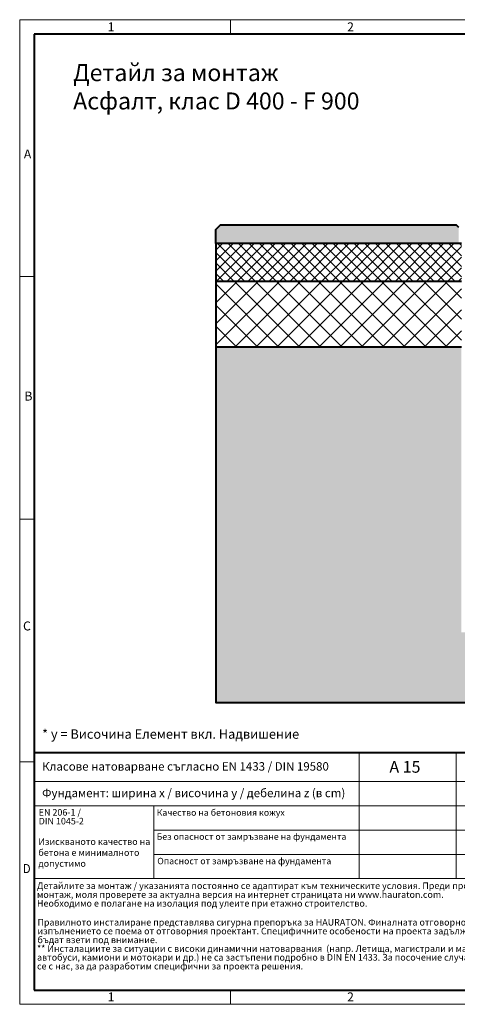
# Model space of a CAD drawing. Units: millimetres. Extents: x 0 to 24547, y 0 to 2100.
# Drawn here: x 0 to 934, y 0 to 2100 of the extents above; entities that cross this region are included whole.
import ezdxf

# ---------------------------------------------------------------- set-up
doc = ezdxf.new("R2010")
doc.units = ezdxf.units.MM
doc.header["$LTSCALE"] = 0.5
doc.linetypes.add('DOT2', pattern=[0.635, 0, -0.635])
doc.layers.get('0').update_dxf_attribs({"lineweight": 40, "plot": 0})
for name, color, linetype, lineweight in [('HAURATON_ConstructionSite_Contour', 7, 'Continuous', 40), ('HAURATON_ConstructionSite_Hatching', 8, 'Continuous', 15), ('HAURATON_Frame_LOGO', 1, 'Continuous', 20)]:
    doc.layers.add(name, color=color, linetype=linetype, lineweight=lineweight)
doc.layers.add('HAURATON_Text', color=40, linetype='Continuous')
doc.layers.add('HAURATON_Text_Macro', color=112, linetype='Continuous')
doc.styles.add('Hauraton_Platzhalter', font='arial.ttf', dxfattribs={"width": 0.948})
doc.styles.add('Hauraton_Platzhalter_Fett', font='arialbd.ttf', dxfattribs={"width": 0.948})

# ---------------------------------------------------------------- blocks, each defined once
blk = doc.blocks.new('WBLOCK_FrameLogo_M15zu1')
at = {"linetype": 'Continuous'}
for p, q in [((4455, 3149.5), (0, 3149.5)), ((0, 3149.5), (0, 0)), ((675.2, 3103), (675.2, 3149.5)), ((46.6, 2328.4), (0, 2328.4)), ((0, 1552.3), (46.6, 1552.3)), ((1397, 805.6), (1397, 402)), ((0, 776.1), (46.6, 776.1)), ((1086.6, 760.6), (1086.6, 402)), ((46.6, 712.5), (2949.3, 712.5)), ((46.6, 634.9), (2949.3, 634.9)), ((429.4, 635), (429.4, 402.2)), ((429.4, 557.2), (2949.3, 557.2)), ((429.4, 479.6), (2949.3, 479.6)), ((46.6, 402), (4408.4, 402)), ((675.2, 0), (675.2, 46.6)), ((0, 0), (4455, 0))]:
    blk.add_line(p, q, dxfattribs=at)
at = {"linetype": 'Continuous', "lineweight": 40}
for p, q in [((4408.4, 3103), (46.6, 3103)), ((46.6, 3103), (46.6, 45)), ((46.6, 805.6), (4408.4, 805.6)), ((46.6, 45), (4408.4, 45))]:
    blk.add_line(p, q, dxfattribs=at)
blk.add_line((1086.6, 760.6), (1086.6, 805.6))
at = {"attachment_point": 1, "style": 'Hauraton_Platzhalter'}
for s, insert, char_height in [('1', (281.7, 3140.9), 28.7), ('2', (1048.2, 3140.9), 28.7), ('A', (13.4, 2734.3), 28.7), ('B', (15.3, 1959.9), 28.7), ('C', (10.7, 1224.6), 28.7), ('{\\W0.9;D}', (10.7, 448.5), 28.75), ('1', (281.7, 38), 28.7), ('2', (1048.2, 38), 28.7)]:
    blk.add_mtext(s, dxfattribs=dict(at, insert=insert, char_height=char_height))

msp = doc.modelspace()

# ---------------------------------------------------------------- hatches: boundary and pattern name
at = {"layer": 'HAURATON_ConstructionSite_Hatching'}
h = msp.add_hatch(color=256, dxfattribs=at)
h.dxf.hatch_style = 1
h.paths.add_polyline_path([(936.675, 1657.298), (931.648, 1662.326), (428.68, 1662.326), (418.68, 1652.326), (418.68, 1622.328), (936.675, 1622.328)])
h.paths.add_polyline_path([(2118.625, 1652.326), (2108.625, 1662.326), (1605.657, 1662.326), (1600.629, 1657.298), (1600.629, 1622.328), (2118.625, 1622.328)])
h = msp.add_hatch(dxfattribs=at)
h.set_pattern_fill('ANSI37', color=256, scale=5)
h.set_pattern_definition([(45, (573.488, 1111.908), (-11.22532, 11.22532), []), (135, (573.488, 1111.908), (-11.22532, -11.22532), [])])
h.paths.add_polyline_path([(942.65, 1622.328), (418.68, 1622.328), (418.68, 1542.328), (942.65, 1542.328)])
h.paths.add_polyline_path([(2118.625, 1622.328), (1594.655, 1622.328), (1594.655, 1542.328), (2118.625, 1542.328)])
h = msp.add_hatch(dxfattribs=at)
h.set_pattern_fill('ANSI37', color=256, scale=10)
h.set_pattern_definition([(45, (573.488, 1111.908), (-22.45064, 22.45064), []), (135, (573.488, 1111.908), (-22.45064, -22.45064), [])])
h.paths.add_polyline_path([(942.65, 1542.328), (418.68, 1542.328), (418.68, 1402.328), (942.65, 1402.328)])
h.paths.add_polyline_path([(2118.625, 1542.328), (1594.655, 1542.328), (1594.655, 1402.328), (2118.625, 1402.328)])
h = msp.add_hatch(dxfattribs=at)
h.set_pattern_fill('AR-CONC', color=256, scale=0.3, angle=90)
h.set_pattern_definition([(140, (573.49, 1111.908), (4.7817, 54.6554), [5.715, -62.865]), (85, (573.49, 1111.91), (-57.317, -10.573), [4.572, -50.2922]), (190.4514, (573.887, 1116.46), (-52.5353, 44.0824), [4.857, -53.427]), (136.184, (558.25, 1111.91), (12.6127, 81.3237), [8.5725, -94.2975]), (186.6356, (559.3, 1118.685), (-74.228, 71.2212), [7.2855, -80.1407]), (81.184, (558.25, 1111.91), (-74.228, 71.2212), [6.858, -75.438]), (111, (562.06, 1119.528), (30.6796, 45.4843), [5.715, -62.865]), (56, (562.06, 1119.53), (-55.2564, 18.5406), [4.572, -50.292]), (161.4514, (564.615, 1123.32), (-24.5768, 64.025), [4.857, -53.427]), (127.5, (573.488, 1111.908), (-25.3665, 0.92658), [0, -49.6824, 0, -51.054, 0, -50.4825]), (97.5, (573.488, 1111.908), (-30.05417, 20.0459), [0, -29.1084, 0, -48.5394, 0, -19.2405]), (57.5, (573.488, 1094.915), (1.71862, 40.67718), [0, -19.05, 0, -59.436, 0, -78.867]), (47.5, (573.49, 1087.295), (-7.62795, 44.43875), [0, -24.765, 0, -39.4716, 0, -56.007])])
h.paths.add_polyline_path([(942.65, 1402.328), (418.68, 1402.328), (418.68, 643.296), (1268.625, 643.296), (2118.625, 643.296), (2118.625, 1402.328), (1594.655, 1402.328), (1594.655, 793.296), (1268.674, 793.296), (942.65, 793.296)])

# ---------------------------------------------------------------- linework, layer by layer
at = {"layer": 'HAURATON_ConstructionSite_Contour'}
msp.add_line((942.65, 1622.328), (418.68, 1622.328), dxfattribs=at)
for points in [[(418.68, 1622.328), (418.68, 1652.326), (428.68, 1662.326), (931.648, 1662.326), (936.675, 1657.298)], [(418.68, 1622.328), (418.68, 1542.328), (942.65, 1542.328)], [(418.68, 1542.328), (418.68, 1402.328), (942.65, 1402.328)], [(418.68, 1402.328), (418.68, 643.296), (1268.68, 643.296)]]:
    msp.add_lwpolyline(points, dxfattribs=at)

# ---------------------------------------------------------------- block references
at = {"layer": 'HAURATON_Frame_LOGO', "xscale": 0.666666667, "yscale": 0.666666667, "zscale": 0.666666667}
msp.add_blockref('WBLOCK_FrameLogo_M15zu1', (0, 0), dxfattribs=at)

# ---------------------------------------------------------------- texts
at = {"layer": 'HAURATON_Text', "insert": (822.233, 518.888), "char_height": 25, "attachment_point": 2, "style": 'Hauraton_Platzhalter_Fett'}
msp.add_mtext('A 15', dxfattribs=at)
msp.add_mtext('A 15', dxfattribs=at)
at = {"layer": 'HAURATON_Text_Macro', "linetype": 'Continuous', "lineweight": 0, "attachment_point": 1, "style": 'Hauraton_Platzhalter'}
for s, insert, char_height, width in [('Детайл за монтаж\\PAсфалт, клас D 400 - F 900', (114.138, 2004.872), 36.21951, 978.06194), ('* y = Височина Елемент вкл. Надвишение', (47.836, 586.277), 20, 883.2976), ('Изискваното качество на бетона е минималното допустимо', (39.887, 353.914), 14, 241.41786)]:
    msp.add_mtext(s, dxfattribs=dict(at, insert=insert, char_height=char_height, width=width))
for s, insert, char_height in [('Класове натоварване съгласно EN 1433 / DIN 19580', (47.836, 516.337), 18), ('Фундамент: ширина x / височина y / дебелина z (в cm)', (47.836, 459.664), 18), ('Качество на бетоновия кожух', (292.454, 415.76), 13.69011), ('Без опасност от замръзване на фундамента ', (292.25, 364.477), 13.69011), ('Опасност от замръзване на фундамента ', (293.652, 312.354), 13.69011)]:
    msp.add_mtext(s, dxfattribs=dict(at, insert=insert, char_height=char_height))
at = {"layer": 'HAURATON_Text_Macro', "linetype": 'DOT2', "char_height": 14, "attachment_point": 1, "line_spacing_factor": 0.803888, "style": 'Hauraton_Platzhalter'}
for s, insert, width in [('EN 206-1 /\\PDIN 1045-2', (40.605, 416.373), 241.309), ('Детайлите за монтаж / указанията постоянно се адаптират към техническите условия. Преди проектиране и монтаж, моля проверете за актуална версия на интернет страницата ни www.hauraton.com.\\PНеобходимо е полагане на изолация под улеите при етажно строителство.', (36.984, 259.81), 1094.38942), ('Правилното инсталиране представлява сигурна препоръка за HAURATON. Финалната отговорност за изпълнението се поема от отговорния проектант. Специфичните особености на проекта задължително следва да бъдат взети под внимание.', (37.937, 181.946), 1093.64091), ('** Инсталациите за ситуации с високи динамични натоварвания  (напр. Летища, магистрали и маневрени зони на автобуси, камиони и мотокари и др.) не са застъпени подробно в DIN EN 1433. За посочение случаи моля, свържете се с нас, за да разработим специфични за проекта решения.', (36.984, 125.88), 1092.8924)]:
    msp.add_mtext(s, dxfattribs=dict(at, insert=insert, width=width))

doc.saveas('drawing.dxf')
